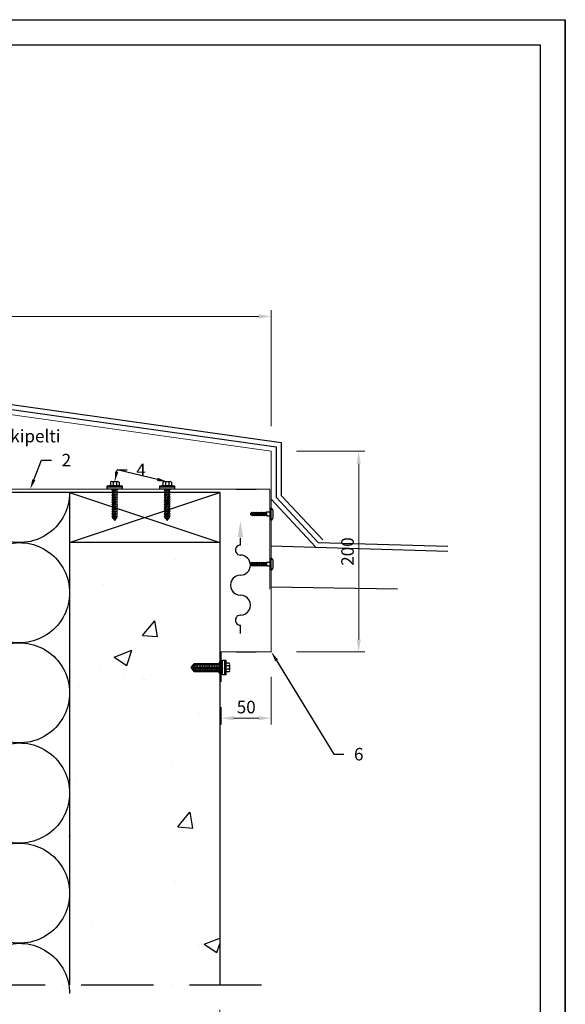
# Model space of a CAD drawing. Units: millimetres. Extents: x 4488 to 5538, y -2044 to -559.
# Drawn here: x 4994 to 5538, y -1542 to -559 of the extents above; entities that cross this region are included whole.
import ezdxf
from ezdxf import colors
from ezdxf.entities.mleader import LeaderData, LeaderLine
from ezdxf.math import Vec2, Vec3

# ---------------------------------------------------------------- set-up
doc = ezdxf.new("R2010")
doc.units = ezdxf.units.MM
doc.header["$LTSCALE"] = 6
doc.linetypes.add('ACAD_ISO10W100', pattern=[18, 12, -3, 0, -3])
for name, color, linetype in [('10_HATCH', 6, 'Continuous'), ('A8MERKINNAT', 6, 'Continuous'), ('FINE', 70, 'Continuous'), ('frame', 7, 'Continuous'), ('Pelti', 160, 'Continuous'), ('pistekatko', 251, 'ACAD_ISO10W100'), ('Ruuvikiinnitys', 153, 'Continuous'), ('stone', 1, 'Continuous'), ('Tiiviste', 25, 'Continuous'), ('Tuuletusreikä', 140, 'Continuous'), ('Ulkoseina', 252, 'Continuous')]:
    doc.layers.add(name, color=color, linetype=linetype)
doc.layers.add('RipRap', color=10, linetype='Continuous', lineweight=18)
doc.layers.add('text', color=7, linetype='Continuous', lineweight=5)
doc.styles.add('Annotative', font='arial.ttf')
doc.dimstyles.new('rip_rap', dxfattribs={"dimtxt": 2.5, "dimasz": 2.5, "dimexe": 1.25, "dimexo": 5, "dimtad": 1, "dimdec": 0, "dimtxsty": 'Annotative', "dimcen": 2.5, "dimclrd": 256, "dimclre": 256, "dimclrt": 256, "dimadec": 0, "dimazin": 0, "dimtfac": 1, "dimtdec": 0, "dimtmove": 0, "dimatfit": 0, "dimfxl": 1, "dimlwd": -1, "dimlwe": -1, "dimarcsym": 0})

# ---------------------------------------------------------------- blocks, each defined once
blk = doc.blocks.new('*U18')
at = {"flags": 128}
for points in [[(0, 0, -0.505863), (0.2386, -0.3245), (0.0095, -0.6819, 1.322645), (0.4905, -0.6819), (0.2614, -0.3245, -0.505863), (0.5, 0)], [(0.5, 0, -0.505863), (0.7386, -0.3245), (0.5095, -0.6819, 1.322645), (0.9905, -0.6819), (0.7614, -0.3245, -0.505863), (1, 0)], [(1, 0, -0.505863), (1.2386, -0.3245), (1.0095, -0.6819, 1.322645), (1.4905, -0.6819), (1.2614, -0.3245, -0.505863), (1.5, 0)], [(1.5, 0, -0.505863), (1.7386, -0.3245), (1.5095, -0.6819, 1.322645), (1.9905, -0.6819), (1.7614, -0.3245, -0.505863), (2, 0)], [(2, 0, -0.505863), (2.2386, -0.3245), (2.0095, -0.6819, 1.322645), (2.4905, -0.6819), (2.2614, -0.3245, -0.505863), (2.5, 0)]]:
    blk.add_lwpolyline(points, format="xyb", dxfattribs=at)
blk = doc.blocks.new('*U14')
at = {"layer": 'frame'}
blk.add_line((210, 0), (210, 297), dxfattribs=at)
for points in [[(0, 297), (210, 297), (210, 0), (0, 0)], [(5, 292), (205, 292), (205, 5), (5, 5)]]:
    blk.add_lwpolyline(points, close=True, dxfattribs=at)
blk = doc.blocks.new('*D20')
at = {"layer": 'Defpoints', "color": 0, "transparency": 16777216}
for p in [(5244.86, -855.44), (4593.86, -898.48), (5244.86, -989.97)]:
    blk.add_point(p, dxfattribs=at)
at = {"layer": 'text', "transparency": 16777216}
for p, q in [((4593.86, -873.48), (4593.86, -849.19)), ((5244.86, -964.97), (5244.86, -849.19)), ((4606.36, -855.44), (5232.36, -855.44))]:
    blk.add_line(p, q, dxfattribs=at)
for points in [[(4606.36, -853.36), (4606.36, -857.53), (4593.86, -855.44)], [(5232.36, -853.36), (5232.36, -857.53), (5244.86, -855.44)]]:
    blk.add_solid(points, dxfattribs=at)
at = {"layer": 'text', "transparency": 16777216, "insert": (4919.36, -845.94), "char_height": 12.5, "attachment_point": 5, "style": 'Annotative'}
blk.add_mtext('651', dxfattribs=at)
blk = doc.blocks.new('*D21')
at = {"layer": 'Defpoints', "color": 0, "transparency": 16777216}
for p in [(4798.36, -1522.65), (5193.36, -1522.65), (5193.36, -1585.88)]:
    blk.add_point(p, dxfattribs=at)
at = {"layer": 'text', "transparency": 16777216}
for p, q in [((4798.36, -1547.65), (4798.36, -1592.13)), ((5193.36, -1547.65), (5193.36, -1592.13)), ((4810.86, -1585.88), (5180.86, -1585.88))]:
    blk.add_line(p, q, dxfattribs=at)
for points in [[(4810.86, -1583.79), (4810.86, -1587.96), (4798.36, -1585.88)], [(5180.86, -1583.79), (5180.86, -1587.96), (5193.36, -1585.88)]]:
    blk.add_solid(points, dxfattribs=at)
at = {"layer": 'text', "transparency": 16777216, "insert": (4995.86, -1576.36), "char_height": 12.5, "attachment_point": 5, "style": 'Annotative'}
blk.add_mtext('Ulkoseinä', dxfattribs=at)
blk = doc.blocks.new('*U19')
at = {"color": 0, "linetype": 'ByBlock', "lineweight": -2}
for p, q in [((-7.29, 2.54), (-7.29, -2.51)), ((-6.84, 4.38), (-3.55, 4.38)), ((-6.84, 1.69), (-3.55, 1.69)), ((-3.55, -3.02), (-3.55, 3.04)), ((0.51, 2.9), (0, 2.38)), ((1.11, 2.3), (0.51, 2.9)), ((2.31, 2.3), (1.11, 2.3)), ((2.9, 2.9), (2.31, 2.3)), ((3.5, 2.3), (2.9, 2.9)), ((4.7, 2.3), (3.5, 2.3)), ((5.3, 2.9), (4.7, 2.3)), ((5.9, 2.3), (5.3, 2.9)), ((7.09, 2.3), (5.89, 2.3)), ((7.69, 2.89), (7.09, 2.3)), ((8.29, 2.3), (7.69, 2.89)), ((9.49, 2.3), (8.29, 2.3)), ((10.08, 2.89), (9.49, 2.3)), ((10.68, 2.3), (10.08, 2.89)), ((11.88, 2.3), (10.68, 2.3)), ((12.47, 2.89), (11.88, 2.3)), ((13.07, 2.3), (12.47, 2.89)), ((14.27, 2.3), (13.07, 2.3)), ((14.87, 2.89), (14.27, 2.3)), ((15.46, 2.3), (14.87, 2.89)), ((16.66, 2.3), (15.46, 2.3)), ((17.26, 2.89), (16.66, 2.3)), ((17.86, 2.3), (17.26, 2.89)), ((19.06, 2.3), (17.86, 2.3)), ((19.65, 2.89), (19.06, 2.3)), ((20.25, 2.3), (19.65, 2.89)), ((21.45, 2.3), (20.25, 2.3)), ((22.04, 2.89), (21.45, 2.3)), ((22.64, 2.3), (22.04, 2.89)), ((23.84, 2.3), (22.64, 2.3)), ((24.44, 2.89), (23.84, 2.3)), ((25.03, 2.3), (24.44, 2.89)), ((26.23, 2.3), (25.03, 2.3)), ((26.83, 2.89), (26.23, 2.3)), ((27.43, 2.3), (26.83, 2.89)), ((28.35, 1.89), (27.43, 2.3)), ((28.79, 2.33), (28.35, 1.89)), ((29.01, 1.59), (28.79, 2.33)), ((31.31, 0), (29.01, 1.59)), ((29.5, -1.46), (31.31, 0)), ((-6.84, -1.67), (-3.55, -1.67)), ((-6.84, -4.36), (-3.55, -4.36)), ((0, -2.29), (0.52, -2.29)), ((0.52, -2.29), (1.11, -2.89)), ((1.11, -2.89), (1.71, -2.29)), ((1.71, -2.29), (2.91, -2.29)), ((2.91, -2.29), (3.5, -2.89)), ((3.5, -2.89), (4.1, -2.29)), ((4.1, -2.29), (5.3, -2.29)), ((5.3, -2.29), (5.9, -2.89)), ((5.3, -2.29), (5.9, -2.89)), ((5.9, -2.89), (6.49, -2.29)), ((5.9, -2.89), (6.49, -2.29)), ((6.49, -2.3), (7.69, -2.3)), ((7.69, -2.3), (8.29, -2.89)), ((8.29, -2.89), (8.88, -2.3)), ((8.88, -2.3), (10.08, -2.3)), ((10.08, -2.3), (10.68, -2.89)), ((10.68, -2.89), (11.28, -2.3)), ((11.28, -2.3), (12.48, -2.3)), ((12.48, -2.3), (13.07, -2.89)), ((13.07, -2.89), (13.67, -2.3)), ((13.67, -2.3), (14.87, -2.3)), ((14.87, -2.3), (15.46, -2.89)), ((15.46, -2.89), (16.06, -2.3)), ((16.06, -2.3), (17.26, -2.3)), ((17.26, -2.3), (17.86, -2.89)), ((17.86, -2.89), (18.45, -2.3)), ((18.45, -2.3), (19.65, -2.3)), ((19.65, -2.3), (20.25, -2.89)), ((20.25, -2.89), (20.85, -2.3)), ((20.85, -2.3), (22.05, -2.3)), ((22.05, -2.3), (22.64, -2.89)), ((22.64, -2.89), (23.24, -2.3)), ((23.24, -2.3), (24.44, -2.3)), ((24.44, -2.3), (25.03, -2.89)), ((25.03, -2.89), (25.63, -2.3)), ((25.63, -2.3), (26.83, -2.3)), ((26.83, -2.3), (27.43, -2.89)), ((27.43, -2.89), (28.02, -2.3)), ((28.02, -2.3), (28.77, -1.87)), ((28.77, -1.87), (29.24, -2.33)), ((29.24, -2.33), (29.5, -1.46))]:
    blk.add_line(p, q, dxfattribs=at)
blk.add_lwpolyline([(-3.55, 3.04), (-3.55, 5.38), (-3.32, 5.38), (-3.32, -5.36), (-3.55, -5.36), (-3.55, -3.02)], dxfattribs=at)
for points in [[(-3.32, 7.38), (-2.36, 7.38), (-2.36, -7.38), (-3.32, -7.38)], [(-2.36, 7.38), (0, 7.38), (0, -7.38), (-2.36, -7.38)]]:
    blk.add_lwpolyline(points, close=True, dxfattribs=at)
for centre, radius, start, end in [((-5.34, 3.04), 2.02, 138.25555, 221.74445), ((-3.91, 0.01), 3.38, 150.15828, 209.84172), ((-5.34, -3.01), 2.02, 138.25555, 221.74445)]:
    blk.add_arc(centre, radius, start, end, dxfattribs=at)
at = {"layer": 'FINE'}
for p, q in [((0.52, -1.19), (0, 0.87)), ((1.11, -1.79), (0.51, 1.8)), ((1.11, -1.79), (0.51, 1.8)), ((1.71, -1.19), (1.11, 1.2)), ((2.91, -1.19), (2.31, 1.2)), ((3.5, -1.79), (2.9, 1.8)), ((3.5, -1.79), (2.9, 1.8)), ((4.1, -1.19), (3.5, 1.2)), ((5.3, -1.19), (4.7, 1.2)), ((5.3, -1.19), (5, 0.01)), ((5.9, -1.79), (5.3, 1.8)), ((5.9, -1.79), (5.3, 1.8)), ((6.49, -1.19), (5.9, 1.2)), ((7.69, -1.2), (7.09, 1.2)), ((8.29, -1.79), (7.69, 1.79)), ((8.88, -1.2), (8.29, 1.2)), ((10.08, -1.2), (9.49, 1.2)), ((10.68, -1.79), (10.08, 1.79)), ((11.28, -1.2), (10.68, 1.2)), ((12.48, -1.2), (11.88, 1.2)), ((13.07, -1.79), (12.47, 1.79)), ((13.67, -1.2), (13.07, 1.2)), ((14.87, -1.2), (14.27, 1.2)), ((15.46, -1.79), (14.87, 1.79)), ((16.06, -1.2), (15.46, 1.2)), ((17.26, -1.2), (16.66, 1.2)), ((17.86, -1.79), (17.26, 1.79)), ((18.45, -1.2), (17.86, 1.2)), ((19.65, -1.2), (19.06, 1.2)), ((20.25, -1.79), (19.65, 1.79)), ((20.85, -1.2), (20.25, 1.2)), ((22.05, -1.2), (21.45, 1.2)), ((22.64, -1.79), (22.04, 1.79)), ((23.24, -1.2), (22.64, 1.2)), ((24.44, -1.2), (23.84, 1.2)), ((25.03, -1.79), (24.44, 1.79)), ((25.63, -1.2), (25.03, 1.2)), ((26.83, -1.2), (26.23, 1.2)), ((27.43, -1.79), (26.83, 1.79)), ((28.02, -1.2), (27.43, 1.2)), ((28.77, -0.77), (28.35, 0.79)), ((29.24, -1.23), (28.79, 1.23)), ((29.5, -0.36), (29.01, 0.49))]:
    blk.add_line(p, q, dxfattribs=at)
blk = doc.blocks.new('*U17')
at = {"color": 0, "linetype": 'ByBlock', "lineweight": -2}
for p, q in [((-7.29, 2.54), (-7.29, -2.51)), ((-6.84, 4.38), (-3.55, 4.38)), ((-6.84, 1.69), (-3.55, 1.69)), ((-3.55, -3.02), (-3.55, 3.04)), ((0.51, 2.9), (0, 2.38)), ((1.11, 2.3), (0.51, 2.9)), ((2.31, 2.3), (1.11, 2.3)), ((2.9, 2.9), (2.31, 2.3)), ((3.5, 2.3), (2.9, 2.9)), ((4.7, 2.3), (3.5, 2.3)), ((5.3, 2.9), (4.7, 2.3)), ((5.9, 2.3), (5.3, 2.9)), ((7.09, 2.3), (5.89, 2.3)), ((7.69, 2.89), (7.09, 2.3)), ((8.29, 2.3), (7.69, 2.89)), ((9.49, 2.3), (8.29, 2.3)), ((10.08, 2.89), (9.49, 2.3)), ((10.68, 2.3), (10.08, 2.89)), ((11.88, 2.3), (10.68, 2.3)), ((12.47, 2.89), (11.88, 2.3)), ((13.07, 2.3), (12.47, 2.89)), ((14.27, 2.3), (13.07, 2.3)), ((14.87, 2.89), (14.27, 2.3)), ((15.46, 2.3), (14.87, 2.89)), ((16.66, 2.3), (15.46, 2.3)), ((17.26, 2.89), (16.66, 2.3)), ((17.86, 2.3), (17.26, 2.89)), ((19.06, 2.3), (17.86, 2.3)), ((19.65, 2.89), (19.06, 2.3)), ((20.25, 2.3), (19.65, 2.89)), ((21.45, 2.3), (20.25, 2.3)), ((22.04, 2.89), (21.45, 2.3)), ((22.64, 2.3), (22.04, 2.89)), ((23.84, 2.3), (22.64, 2.3)), ((24.44, 2.89), (23.84, 2.3)), ((25.03, 2.3), (24.44, 2.89)), ((26.23, 2.3), (25.03, 2.3)), ((26.83, 2.89), (26.23, 2.3)), ((27.43, 2.3), (26.83, 2.89)), ((28.35, 1.89), (27.43, 2.3)), ((28.79, 2.33), (28.35, 1.89)), ((29.01, 1.59), (28.79, 2.33)), ((31.31, 0), (29.01, 1.59)), ((29.5, -1.46), (31.31, 0)), ((-6.84, -1.67), (-3.55, -1.67)), ((-6.84, -4.36), (-3.55, -4.36)), ((0, -2.29), (0.52, -2.29)), ((0.52, -2.29), (1.11, -2.89)), ((1.11, -2.89), (1.71, -2.29)), ((1.71, -2.29), (2.91, -2.29)), ((2.91, -2.29), (3.5, -2.89)), ((3.5, -2.89), (4.1, -2.29)), ((4.1, -2.29), (5.3, -2.29)), ((5.3, -2.29), (5.9, -2.89)), ((5.3, -2.29), (5.9, -2.89)), ((5.9, -2.89), (6.49, -2.29)), ((5.9, -2.89), (6.49, -2.29)), ((6.49, -2.3), (7.69, -2.3)), ((7.69, -2.3), (8.29, -2.89)), ((8.29, -2.89), (8.88, -2.3)), ((8.88, -2.3), (10.08, -2.3)), ((10.08, -2.3), (10.68, -2.89)), ((10.68, -2.89), (11.28, -2.3)), ((11.28, -2.3), (12.48, -2.3)), ((12.48, -2.3), (13.07, -2.89)), ((13.07, -2.89), (13.67, -2.3)), ((13.67, -2.3), (14.87, -2.3)), ((14.87, -2.3), (15.46, -2.89)), ((15.46, -2.89), (16.06, -2.3)), ((16.06, -2.3), (17.26, -2.3)), ((17.26, -2.3), (17.86, -2.89)), ((17.86, -2.89), (18.45, -2.3)), ((18.45, -2.3), (19.65, -2.3)), ((19.65, -2.3), (20.25, -2.89)), ((20.25, -2.89), (20.85, -2.3)), ((20.85, -2.3), (22.05, -2.3)), ((22.05, -2.3), (22.64, -2.89)), ((22.64, -2.89), (23.24, -2.3)), ((23.24, -2.3), (24.44, -2.3)), ((24.44, -2.3), (25.03, -2.89)), ((25.03, -2.89), (25.63, -2.3)), ((25.63, -2.3), (26.83, -2.3)), ((26.83, -2.3), (27.43, -2.89)), ((27.43, -2.89), (28.02, -2.3)), ((28.02, -2.3), (28.77, -1.87)), ((28.77, -1.87), (29.24, -2.33)), ((29.24, -2.33), (29.5, -1.46))]:
    blk.add_line(p, q, dxfattribs=at)
blk.add_lwpolyline([(-3.55, 3.04), (-3.55, 5.38), (-3.32, 5.38), (-3.32, -5.36), (-3.55, -5.36), (-3.55, -3.02)], dxfattribs=at)
for points in [[(-3.32, 7.38), (-2.36, 7.38), (-2.36, -7.38), (-3.32, -7.38)], [(-2.36, 7.38), (0, 7.38), (0, -7.38), (-2.36, -7.38)]]:
    blk.add_lwpolyline(points, close=True, dxfattribs=at)
for centre, radius, start, end in [((-5.34, 3.04), 2.02, 138.25555, 221.74445), ((-3.91, 0.01), 3.38, 150.15828, 209.84172), ((-5.34, -3.01), 2.02, 138.25555, 221.74445)]:
    blk.add_arc(centre, radius, start, end, dxfattribs=at)
at = {"layer": '10_HATCH', "linetype": 'Continuous', "ltscale": 100}
for p, q in [((3.55, 2.9), (1.81, 4.64)), ((5.31, 2.9), (4.31, 3.9)), ((7.08, 2.9), (6.08, 3.9)), ((8.85, 2.9), (7.85, 3.9)), ((10.62, 2.9), (9.62, 3.9)), ((12.38, 2.9), (11.38, 3.9)), ((14.15, 2.9), (13.15, 3.9)), ((15.92, 2.9), (14.92, 3.9)), ((17.69, 2.9), (16.69, 3.9)), ((19.46, 2.9), (18.46, 3.9)), ((21.17, 2.95), (20.22, 3.9)), ((22.94, 2.95), (21.99, 3.9)), ((24.7, 2.96), (23.76, 3.9)), ((26.46, 2.96), (25.53, 3.9)), ((28.23, 2.97), (27.29, 3.9)), ((2.97, -5.4), (1.81, -4.23)), ((3.24, -3.9), (2.24, -2.9)), ((5.01, -3.9), (4.01, -2.9)), ((6.78, -3.9), (5.78, -2.9)), ((8.55, -3.9), (7.55, -2.9)), ((10.31, -3.9), (9.31, -2.9)), ((12.08, -3.9), (11.08, -2.9)), ((13.85, -3.9), (12.85, -2.9)), ((15.62, -3.9), (14.62, -2.9)), ((17.38, -3.9), (16.38, -2.9)), ((19.15, -3.9), (18.15, -2.9)), ((20.92, -3.9), (19.92, -2.9)), ((22.69, -3.9), (21.69, -2.9)), ((24.46, -3.9), (23.46, -2.9)), ((26.22, -3.9), (25.16, -2.84)), ((27.99, -3.9), (26.93, -2.84)), ((28.94, -3.08), (28.69, -2.83))]:
    blk.add_line(p, q, dxfattribs=at)
at = {"layer": 'FINE'}
for p, q in [((0.52, -1.19), (0, 0.87)), ((1.11, -1.79), (0.51, 1.8)), ((1.11, -1.79), (0.51, 1.8)), ((1.71, -1.19), (1.11, 1.2)), ((2.91, -1.19), (2.31, 1.2)), ((3.5, -1.79), (2.9, 1.8)), ((3.5, -1.79), (2.9, 1.8)), ((4.1, -1.19), (3.5, 1.2)), ((5.3, -1.19), (4.7, 1.2)), ((5.3, -1.19), (5, 0.01)), ((5.9, -1.79), (5.3, 1.8)), ((5.9, -1.79), (5.3, 1.8)), ((6.49, -1.19), (5.9, 1.2)), ((7.69, -1.2), (7.09, 1.2)), ((8.29, -1.79), (7.69, 1.79)), ((8.88, -1.2), (8.29, 1.2)), ((10.08, -1.2), (9.49, 1.2)), ((10.68, -1.79), (10.08, 1.79)), ((11.28, -1.2), (10.68, 1.2)), ((12.48, -1.2), (11.88, 1.2)), ((13.07, -1.79), (12.47, 1.79)), ((13.67, -1.2), (13.07, 1.2)), ((14.87, -1.2), (14.27, 1.2)), ((15.46, -1.79), (14.87, 1.79)), ((16.06, -1.2), (15.46, 1.2)), ((17.26, -1.2), (16.66, 1.2)), ((17.86, -1.79), (17.26, 1.79)), ((18.45, -1.2), (17.86, 1.2)), ((19.65, -1.2), (19.06, 1.2)), ((20.25, -1.79), (19.65, 1.79)), ((20.85, -1.2), (20.25, 1.2)), ((22.05, -1.2), (21.45, 1.2)), ((22.64, -1.79), (22.04, 1.79)), ((23.24, -1.2), (22.64, 1.2)), ((24.44, -1.2), (23.84, 1.2)), ((25.03, -1.79), (24.44, 1.79)), ((25.63, -1.2), (25.03, 1.2)), ((26.83, -1.2), (26.23, 1.2)), ((27.43, -1.79), (26.83, 1.79)), ((28.02, -1.2), (27.43, 1.2)), ((28.77, -0.77), (28.35, 0.79)), ((29.24, -1.23), (28.79, 1.23)), ((29.5, -0.36), (29.01, 0.49))]:
    blk.add_line(p, q, dxfattribs=at)
at = {"layer": 'stone', "color": 7, "ltscale": 100}
for p, q in [((1.81, 4.5), (1.81, -4.5)), ((28.31, 3.9), (1.81, 3.9)), ((29.02, 2.97), (1.81, 2.9)), ((1.81, 2), (1.81, -2)), ((28.31, 3.9), (31.31, 0)), ((31.31, 0), (28.31, -3.9)), ((1.81, -2.9), (29.13, -2.83)), ((1.81, -3.9), (28.31, -3.9))]:
    blk.add_line(p, q, dxfattribs=at)
for points in [[(3.31, 2.9), (1.81, 2.9), (1.81, 5.4), (3.31, 5.4)], [(3.31, -2.9), (1.81, -2.9), (1.81, -5.4), (3.31, -5.4)]]:
    blk.add_lwpolyline(points, close=True, dxfattribs=at)
blk = doc.blocks.new('*U16')
at = {"layer": 'Ruuvikiinnitys'}
for p, q in [((5.07, -1.79), (4.47, 1.79)), ((5.67, -1.2), (5.07, 1.2)), ((6.87, -1.2), (6.27, 1.2)), ((7.46, -1.79), (6.87, 1.79)), ((8.06, -1.2), (7.46, 1.2)), ((9.26, -1.2), (8.66, 1.2)), ((9.86, -1.79), (9.26, 1.79)), ((10.45, -1.2), (9.86, 1.2)), ((11.65, -1.2), (11.06, 1.2)), ((12.25, -1.79), (11.65, 1.79)), ((12.85, -1.2), (12.25, 1.2)), ((14.05, -1.2), (13.45, 1.2)), ((14.64, -1.79), (14.04, 1.79)), ((15.24, -1.2), (14.64, 1.2)), ((16.44, -1.2), (15.84, 1.2)), ((17.03, -1.79), (16.44, 1.79)), ((17.63, -1.2), (17.03, 1.2)), ((18.83, -1.2), (18.23, 1.2)), ((19.43, -1.79), (18.83, 1.79)), ((20.02, -1.2), (19.43, 1.2)), ((20.35, 0.79), (20.35, -1.01))]:
    blk.add_line(p, q, dxfattribs=at)
blk.add_lwpolyline([(-0.56, -4.99), (-1.06, -4.99, -0.108203), (-1.06, 4.99), (-0.56, 4.99)], format="xyb", dxfattribs=at)
for points in [[(-0.56, 4.99), (-0.56, 5.99), (0, 5.99), (0, -5.99), (-0.56, -5.99), (-0.56, -4.99)], [(20.35, 0.79), (19.43, 1.2), (18.83, 1.79), (18.23, 1.2), (17.03, 1.2), (16.44, 1.79), (15.84, 1.2), (14.64, 1.2), (14.04, 1.79), (13.45, 1.2), (12.25, 1.2), (11.65, 1.79), (11.06, 1.2), (9.86, 1.2), (9.26, 1.79), (8.66, 1.2), (7.46, 1.2), (6.87, 1.79), (6.27, 1.2), (5.07, 1.2), (4.47, 1.79), (0, 1.79)], [(0, -1.79), (5.07, -1.79), (5.67, -1.2), (6.87, -1.2), (7.46, -1.79), (8.06, -1.2), (9.26, -1.2), (9.86, -1.79), (10.45, -1.2), (11.65, -1.2), (12.25, -1.79), (12.85, -1.2), (14.05, -1.2), (14.64, -1.79), (15.24, -1.2), (16.44, -1.2), (17.03, -1.79), (17.63, -1.2), (18.83, -1.2), (19.43, -1.79), (20.02, -1.2), (20.35, -1.01)]]:
    blk.add_lwpolyline(points, dxfattribs=at)
blk = doc.blocks.new('*U13')
at = {"layer": 'Ruuvikiinnitys'}
for p, q in [((5.07, -1.79), (4.47, 1.79)), ((5.67, -1.2), (5.07, 1.2)), ((6.87, -1.2), (6.27, 1.2)), ((7.46, -1.79), (6.87, 1.79)), ((8.06, -1.2), (7.46, 1.2)), ((9.26, -1.2), (8.66, 1.2)), ((9.86, -1.79), (9.26, 1.79)), ((10.45, -1.2), (9.86, 1.2)), ((11.65, -1.2), (11.06, 1.2)), ((12.25, -1.79), (11.65, 1.79)), ((12.85, -1.2), (12.25, 1.2)), ((14.05, -1.2), (13.45, 1.2)), ((14.64, -1.79), (14.04, 1.79)), ((15.24, -1.2), (14.64, 1.2)), ((16.44, -1.2), (15.84, 1.2)), ((17.03, -1.79), (16.44, 1.79)), ((17.63, -1.2), (17.03, 1.2)), ((18.83, -1.2), (18.23, 1.2)), ((19.43, -1.79), (18.83, 1.79)), ((20.02, -1.2), (19.43, 1.2)), ((20.35, 0.79), (20.35, -1.01))]:
    blk.add_line(p, q, dxfattribs=at)
blk.add_lwpolyline([(-0.56, -4.99), (-1.06, -4.99, -0.108203), (-1.06, 4.99), (-0.56, 4.99)], format="xyb", dxfattribs=at)
for points in [[(-0.56, 4.99), (-0.56, 5.99), (0, 5.99), (0, -5.99), (-0.56, -5.99), (-0.56, -4.99)], [(20.35, 0.79), (19.43, 1.2), (18.83, 1.79), (18.23, 1.2), (17.03, 1.2), (16.44, 1.79), (15.84, 1.2), (14.64, 1.2), (14.04, 1.79), (13.45, 1.2), (12.25, 1.2), (11.65, 1.79), (11.06, 1.2), (9.86, 1.2), (9.26, 1.79), (8.66, 1.2), (7.46, 1.2), (6.87, 1.79), (6.27, 1.2), (5.07, 1.2), (4.47, 1.79), (0, 1.79)], [(0, -1.79), (5.07, -1.79), (5.67, -1.2), (6.87, -1.2), (7.46, -1.79), (8.06, -1.2), (9.26, -1.2), (9.86, -1.79), (10.45, -1.2), (11.65, -1.2), (12.25, -1.79), (12.85, -1.2), (14.05, -1.2), (14.64, -1.79), (15.24, -1.2), (16.44, -1.2), (17.03, -1.79), (17.63, -1.2), (18.83, -1.2), (19.43, -1.79), (20.02, -1.2), (20.35, -1.01)]]:
    blk.add_lwpolyline(points, dxfattribs=at)
blk = doc.blocks.new('*D23')
at = {"layer": 'Defpoints', "color": 0, "transparency": 16777216}
for p in [(5244.86, -989.97), (5244.86, -1190.37), (5332.09, -1190.37)]:
    blk.add_point(p, dxfattribs=at)
at = {"layer": 'text', "transparency": 16777216}
for p, q in [((5269.86, -989.97), (5338.34, -989.97)), ((5332.09, -1002.47), (5332.09, -1177.87)), ((5269.86, -1190.37), (5338.34, -1190.37))]:
    blk.add_line(p, q, dxfattribs=at)
for points in [[(5330.01, -1002.47), (5334.17, -1002.47), (5332.09, -989.97)], [(5330.01, -1177.87), (5334.17, -1177.87), (5332.09, -1190.37)]]:
    blk.add_solid(points, dxfattribs=at)
at = {"layer": 'text', "transparency": 16777216, "insert": (5322.58, -1090.17), "char_height": 12.5, "attachment_point": 5, "rotation": 90, "style": 'Annotative'}
blk.add_mtext('200', dxfattribs=at)
blk = doc.blocks.new('*D24')
at = {"layer": 'Defpoints', "color": 0, "transparency": 16777216}
for p in [(5244.86, -1190.37), (5194.77, -1220.37), (5244.86, -1256.57)]:
    blk.add_point(p, dxfattribs=at)
at = {"layer": 'text', "transparency": 16777216}
for p, q in [((5244.86, -1215.37), (5244.86, -1262.82)), ((5194.77, -1245.37), (5194.77, -1262.82)), ((5207.27, -1256.57), (5232.36, -1256.57))]:
    blk.add_line(p, q, dxfattribs=at)
for points in [[(5207.27, -1254.49), (5207.27, -1258.66), (5194.77, -1256.57)], [(5232.36, -1254.49), (5232.36, -1258.66), (5244.86, -1256.57)]]:
    blk.add_solid(points, dxfattribs=at)
at = {"layer": 'text', "transparency": 16777216, "insert": (5219.81, -1247.07), "char_height": 12.5, "attachment_point": 5, "style": 'Annotative'}
blk.add_mtext('50', dxfattribs=at)
blk = doc.blocks.new('TUULI')
at = {"layer": 'A8MERKINNAT'}
for p, q in [((-95.79, 0), (-87.38, 0)), ((-7.38, 0), (0, 0))]:
    blk.add_line(p, q, dxfattribs=at)
for centre, radius, start, end in [((-47.38, 0), 10, 359.99991, 180), ((-82.38, 0), 5, 359.99985, 180.00012), ((-67.38, 0), 10, 180, 0.00002), ((-27.38, 0), 10, 180, 359.99996), ((-12.38, 0), 5, 0, 180.00008)]:
    blk.add_arc(centre, radius, start, end, dxfattribs=at)
blk.add_solid([(0.56, 2.71), (0.56, -2.71), (16.81, 0)], dxfattribs=at)

msp = doc.modelspace()

# ---------------------------------------------------------------- hatches: boundary and pattern name
at = {"layer": 'Ulkoseina'}
h = msp.add_hatch(dxfattribs=at)
h.set_pattern_fill('AR-CONC', color=256)
h.set_pattern_definition([(50, (3516.44, -11936.48), (182.1847, -15.939), [19.05, -209.55]), (355, (3516.44, -11936.48), (-35.2434, 191.057), [15.24, -167.6406]), (100.4514, (3531.63, -11937.8), (146.9412, 175.1178), [16.19, -178.0902]), (46.1842, (3516.44, -11885.68), (271.079, -42.0423), [28.575, -314.325]), (96.6356, (3539.03, -11889.18), (237.404, 247.426), [24.285, -267.1356]), (351.1842, (3516.44, -11885.68), (237.404, 247.426), [22.86, -251.46]), (21, (3541.84, -11898.38), (151.6144, -102.2652), [19.05, -209.55]), (326, (3541.84, -11898.38), (61.802, 184.188), [15.24, -167.64]), (71.4514, (3554.48, -11906.9), (213.4164, 81.9228), [16.19, -178.09]), (37.5, (3516.444, -11936.475), (3.0886, 84.55504), [0, -165.608, 0, -170.18, 0, -168.275]), (7.5, (3516.44, -11936.475), (66.81966, 100.1806), [0, -97.028, 0, -161.798, 0, -64.135]), (327.5, (3459.8, -11936.475), (135.5906, -5.72874), [0, -63.5, 0, -198.12, 0, -262.89]), (317.5, (3434.4, -11936.48), (148.1292, 25.4265), [0, -82.55, 0, -131.572, 0, -186.69])])
h.paths.add_polyline_path([(5193.36, -1081.27), (5043.36, -1081.27), (5043.36, -1522.65), (5193.36, -1522.65)])

# ---------------------------------------------------------------- linework, layer by layer
at = {"layer": 'Pelti'}
for p, q in [((4593.26, -888.3), (5254.86, -981.28)), ((5254.86, -981.28), (5254.86, -1034.08)), ((5254.86, -1034.08), (5296.21, -1078.62))]:
    msp.add_line(p, q, dxfattribs=at)
at = {"layer": 'pistekatko'}
msp.add_line((4730.8, -1522.65), (5246.84, -1522.65), dxfattribs=at)
at = {"layer": 'RipRap'}
for p, q in [((4593.86, -898.48), (5244.86, -989.97)), ((5244.86, -989.97), (5244.86, -1077.77)), ((5209.86, -1027.77), (4798.36, -1027.77)), ((5243.36, -1027.77), (5229.86, -1027.77)), ((5243.36, -1027.77), (5243.36, -1127.77)), ((5244.86, -1077.77), (5244.86, -1190.37)), ((5209.77, -1190.37), (5194.77, -1190.37)), ((5194.77, -1190.37), (5194.77, -1220.37)), ((5244.86, -1190.37), (5229.77, -1190.37))]:
    msp.add_line(p, q, dxfattribs=at)
at = {"layer": 'Tiiviste'}
for p, q in [((4593.26, -893.35), (5249.86, -985.63)), ((5249.86, -985.63), (5249.86, -1036.04)), ((5249.86, -1036.04), (5291.59, -1080.99)), ((5291.59, -1080.99), (5421.19, -1084.85))]:
    msp.add_line(p, q, dxfattribs=at)
at = {"layer": 'Tuuletusreikä'}
for p, q in [((5209.86, -1027.77), (5229.86, -1027.77)), ((5209.77, -1190.37), (5229.77, -1190.37))]:
    msp.add_line(p, q, dxfattribs=at)
at = {"layer": 'Ulkoseina'}
for p, q in [((5043.36, -1031.27), (4843.36, -1031.27)), ((5043.36, -1031.27), (5043.36, -1522.65)), ((5193.36, -1031.27), (5043.36, -1031.27)), ((5043.36, -1081.27), (5193.36, -1031.27)), ((5043.36, -1031.27), (5193.36, -1081.27)), ((5193.36, -1031.27), (5193.36, -1522.65)), ((5244.86, -1038.01), (5288.88, -1085.42)), ((5193.36, -1081.27), (5043.36, -1081.27)), ((5244.86, -1084.6), (5421.04, -1089.84)), ((5244.86, -1125.45), (5370.83, -1127.48))]:
    msp.add_line(p, q, dxfattribs=at)

# ---------------------------------------------------------------- block references
at = {"layer": 'frame', "xscale": 5, "yscale": 5, "zscale": 5}
msp.add_blockref('*U14', (4488.43, -2044.21), dxfattribs=at)
at = {"layer": 'Ruuvikiinnitys'}
for name, p, rotation in [('*U19', (5088.48, -1027.77), 270), ('*U19', (5140.88, -1027.77), 270), ('*U16', (5244.86, -1052.77), 180), ('*U13', (5244.86, -1102.77), 180), ('*U17', (5196.02, -1206.04), 180)]:
    msp.add_blockref(name, p, dxfattribs=dict(at, rotation=rotation))
at = {"layer": 'Tuuletusreikä', "rotation": 90.00000000000001}
msp.add_blockref('TUULI', (5213.99, -1076.35), dxfattribs=at)
at = {"layer": 'Ulkoseina', "xscale": 200, "yscale": 200, "zscale": 200, "rotation": 270}
msp.add_blockref('*U18', (5043.36, -1031.27), dxfattribs=at)

# ---------------------------------------------------------------- dimensions: what is measured, and where the dimension line sits
at = {"layer": 'text'}
for base, p1, p2, picture, middle in [((5244.86, -855.44), (4593.86, -898.48), (5244.86, -989.97), '*D20', (4919.36, -845.94)), ((5244.86, -1256.57), (5194.77, -1220.37), (5244.86, -1190.37), '*D24', (5219.81, -1247.07))]:
    dim = msp.add_linear_dim(base=base, p1=p1, p2=p2, dimstyle='rip_rap', override={"dimtfillclr": 256}, dxfattribs=at)
    dim.commit()
    dim.dimension.update_dxf_attribs({"geometry": picture, "text_midpoint": middle})
dim = msp.add_linear_dim(base=(5332.09, -1190.37), p1=(5244.86, -989.97), p2=(5244.86, -1190.37), angle=90, dimstyle='rip_rap', override={"dimtfillclr": 256}, dxfattribs=at)
dim.commit()
dim.dimension.update_dxf_attribs({"geometry": '*D23', "text_midpoint": (5322.58, -1090.17)})
dim = msp.add_linear_dim(base=(5193.36, -1585.88), p1=(4798.36, -1522.65), p2=(5193.36, -1522.65), text='Ulkoseinä', dimstyle='rip_rap', override={"dimtfillclr": 256}, dxfattribs=at)
dim.commit()
dim.dimension.update_dxf_attribs({"geometry": '*D21', "text_midpoint": (4995.86, -1576.36)})

# ---------------------------------------------------------------- leaders
ml = msp.add_multileader_mtext('Standard', dxfattribs=at)
ml.set_content('tukipelti', color=256, style='Annotative')
ml.set_leader_properties(color=256, linetype='ByLayer')
ml.build(insert=Vec2(0, 0))
ml.multileader.update_dxf_attribs({"dogleg_length": 2, "arrow_head_size": 10, "scale": 5})
ctx = ml.context
ctx.base_point, ctx.scale, ctx.char_height, ctx.arrow_head_size, ctx.landing_gap_size, ctx.plane_origin = Vec3(4957.47, -976.67), 5, 12.5, 10, 10, Vec3(4926.64, -1005.18)
notes = []
notes.append((ctx, [(1, (1, 1, 0), (4947.47, -976.67), (1, 0), 10, [(0, [(4926.64, -1005.18)], 0, [])])]))
ctx.mtext.insert, ctx.mtext.flow_direction = Vec3(4967.47, -968.68), 5
ml = msp.add_multileader_mtext('Standard', dxfattribs=at)
ml.set_content('2', color=256, style='Annotative')
ml.set_leader_properties(color=256, linetype='ByLayer')
ml.build(insert=Vec2(0, 0))
ml.multileader.update_dxf_attribs({"dogleg_length": 2, "arrow_head_size": 10, "scale": 5})
ctx = ml.context
ctx.base_point, ctx.scale, ctx.char_height, ctx.arrow_head_size, ctx.landing_gap_size, ctx.plane_origin = Vec3(5025.48, -998.9), 5, 12.5, 10, 10, Vec3(4995.86, -1027.77)
notes.append((ctx, [(0, (1, 1, 0), (5015.48, -998.9), (1, 0), 10, [(0, [(5004.11, -1027.77)], 0, [])])]))
ctx.mtext.insert, ctx.mtext.flow_direction = Vec3(5035.48, -992.65), 5
ml = msp.add_multileader_mtext('Standard', dxfattribs=at)
ml.set_content('4', color=256, style='Annotative')
ml.set_leader_properties(color=256, linetype='ByLayer')
ml.build(insert=Vec2(0, 0))
ml.multileader.update_dxf_attribs({"dogleg_length": 2, "arrow_head_size": 10, "scale": 5})
ctx = ml.context
ctx.base_point, ctx.scale, ctx.char_height, ctx.arrow_head_size, ctx.landing_gap_size, ctx.plane_origin = Vec3(5100.81, -1008.76), 5, 12.5, 10, 10, Vec3(5088.5, -1020.49)
ctx.text_align_type = 2
notes.append((ctx, [(1, (1, 1, 0), (5090.81, -1008.76), (1, 0), 10, [(1, [(5140.89, -1020.49)], 0, []), (0, [(5088.5, -1020.49)], 0, [])])]))
ctx.mtext.insert, ctx.mtext.alignment, ctx.mtext.flow_direction = Vec3(5119.46, -1002.51), 3, 5
ml = msp.add_multileader_mtext('Standard', dxfattribs=at)
ml.set_content('6', color=256, style='Annotative')
ml.set_leader_properties(color=256, linetype='ByLayer')
ml.build(insert=Vec2(0, 0))
ml.multileader.update_dxf_attribs({"dogleg_length": 2, "arrow_head_size": 10, "scale": 5})
ctx = ml.context
ctx.base_point, ctx.scale, ctx.char_height, ctx.arrow_head_size, ctx.landing_gap_size, ctx.plane_origin = Vec3(5317.4, -1292.62), 5, 12.5, 10, 10, Vec3(5244.86, -1195.37)
notes.append((ctx, [(0, (1, 1, 0), (5307.4, -1292.62), (1, 0), 10, [(0, [(5244.86, -1190.37)], 0, [])])]))
ctx.mtext.insert, ctx.mtext.flow_direction = Vec3(5327.4, -1286.26), 5
for ctx, leaders in notes:
    for number, flags, end, landing, length, lines in leaders:
        leader = LeaderData()
        leader.index, (leader.has_last_leader_line, leader.has_dogleg_vector, leader.attachment_direction) = number, flags
        leader.last_leader_point, leader.dogleg_vector, leader.dogleg_length = Vec3(end), Vec3(landing), length
        for number, points, colour, breaks in lines:
            line = LeaderLine()
            line.index, line.vertices, line.color, line.breaks = number, Vec3.list(points), colors.encode_raw_color(colour), breaks
            leader.lines.append(line)
        ctx.leaders.append(leader)

doc.saveas('drawing.dxf')
